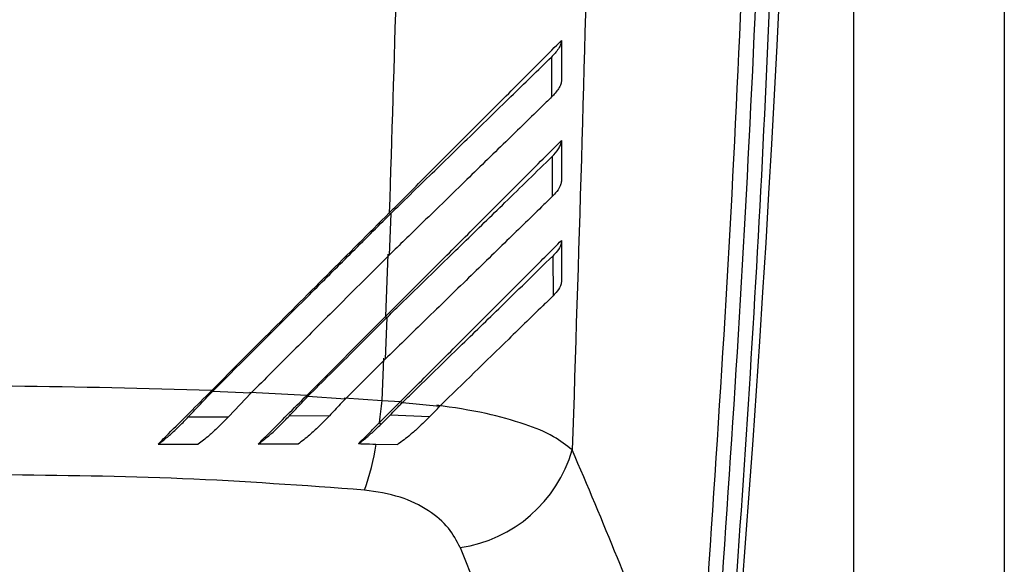
# Model space of a CAD drawing. Extents: x 0.2 to 16.8, y 0.2 to 10.8.
# Drawn here: x 6.3 to 6.3, y 3.5 to 3.5 of the extents above; entities that cross this region are included whole.
import ezdxf

# ---------------------------------------------------------------- set-up
doc = ezdxf.new("R2010")
doc.units = 0
doc.header["$MEASUREMENT"] = 0
doc.linetypes.add('SLD-SOLID', pattern=[0])
doc.layers.get('0').update_dxf_attribs({"linetype": 'CONTINUOUS'})

msp = doc.modelspace()

# ---------------------------------------------------------------- linework, layer by layer
at = {"color": 8, "linetype": 'SLD-SOLID'}
msp.add_line((6.2986700259746, 3.77019572405763), (6.2986700259746, 2.947994118200742), dxfattribs=at)
at = {"color": 7, "linetype": 'SLD-SOLID'}
for p, q in [((6.305419229531033, 3.770080470531906), (6.305419229531033, 2.947994118200742)), ((6.285134609003558, 3.520559855872482), (6.285144800123924, 3.518777616651537)), ((6.285163573240389, 3.516108079490258), (6.285175373485023, 3.514327449393583)), ((6.277942359898558, 3.513563316506625), (6.277876385803553, 3.511706454147734)), ((6.277876922178308, 3.513595968319905), (6.277942359898558, 3.513563316506625)), ((6.285588382047247, 3.512358752898037), (6.285588382047247, 3.510570211273708)), ((6.277810948083304, 3.51174024575737), (6.277706891380614, 3.508951566353385)), ((6.28519682847527, 3.511660795246618), (6.285210774218928, 3.509882444742656)), ((6.274177009110496, 3.505421885223801), (6.277706891380614, 3.508951566353385)), ((6.277771792726107, 3.508916098572636), (6.277698309384516, 3.507052464482448)), ((6.277706891380614, 3.508951566353385), (6.277771792726107, 3.508916098572636)), ((6.277557242823653, 3.505197077154136), (6.27763394441378, 3.50708900501271)), ((6.269953594280698, 3.505599090033858), (6.269918193546792, 3.505636904454165)), ((6.271672675374107, 3.505521919115819), (6.269953594280698, 3.505599022987014)), ((6.274177009110496, 3.505421348849044), (6.271630301768372, 3.50555859373977)), ((6.274228501087085, 3.505384137850338), (6.274177009110496, 3.505421885223801)), ((6.274228501087085, 3.505384137850338), (6.275918617943664, 3.505278069742312)), ((6.275860689470001, 3.505315615975241), (6.277557242823653, 3.505197077154136)), ((6.277557242823653, 3.505197077154136), (6.278377359825781, 3.50514799886395)), ((6.278377359825781, 3.50514799886395), (6.2784663980353, 3.505109983303109)), ((6.2784663980353, 3.505109983303109), (6.280144178272486, 3.504949272016802)), ((6.268877073383425, 3.504461707363476), (6.27067448195294, 3.504467875673172)), ((6.275192902898614, 3.504514003902199), (6.273392829217029, 3.504502069563875)), ((6.277911786537457, 3.504545918200189), (6.277495559726698, 3.504124931063469)), ((6.279681286857943, 3.504471630296464), (6.277911786537457, 3.504545918200189)), ((6.277495023351941, 3.50412405945449), (6.27744245862584, 3.504212896523474)), ((6.277271891453389, 3.503248695852479), (6.278257211880408, 3.503230459110771)), ((6.281053333484134, 3.498618105535929), (6.283065275194393, 3.493550973214732))]:
    msp.add_line(p, q, dxfattribs=at)
at = {"color": 7, "linetype": 'SLD-SOLID', "flags": 128}
msp.add_lwpolyline([(6.271672675374107, 3.505521919115819), (6.271195838215903, 3.505019335969322), (6.270672872828673, 3.504468277954238)], dxfattribs=at)
at = {"color": 7, "linetype": 'SLD-SOLID'}
for centre, radius, start, end in [((5.396656866494509, 3.567083612336943), 0.8997634739082435, 354.8166549721664, 3.825549931350768), ((6.249637245720836, 3.50795458011945), 0.02805583826630429, 352.3358791580119, 354.3595066856909), ((6.264921360712897, 3.505286382146102), 0.01253599632262642, 340.92145394431, 350.6008323560652), ((6.280174811547618, 3.50469323125141), 0.006138318438451558, 278.2284823872339, 343.8216469489812)]:
    msp.add_arc(centre, radius, start, end, dxfattribs=at)
for points, knots in [([(6.295466259556211, 3.59680539336324), (6.295621106483416, 3.589489710490837), (6.295930880013379, 3.57485458050544), (6.295818966621212, 3.552901503192105), (6.295278577331922, 3.530985024659438), (6.29430702606279, 3.509130419502581), (6.293231439703676, 3.494609230682607), (6.29269427481651, 3.48735711867143)], [0, 0, 0, 0, 0.2004066324479107, 0.4009163829223749, 0.6012089435981044, 0.8008374213753008, 1, 1, 1, 1]), ([(6.291490649863746, 3.487705829309762), (6.292083909728193, 3.496084492384666), (6.293272768800185, 3.512874857289995), (6.294265327726582, 3.538143345974052), (6.294457986414649, 3.555026176700911), (6.294554422470783, 3.56347694332872)], [0, 0, 0, 0, 0.3322134226408228, 0.6657368296972274, 1, 1, 1, 1]), ([(6.295199681302412, 3.563470171597424), (6.295102613182768, 3.555017111350406), (6.294908727625126, 3.538132821165572), (6.293908140592252, 3.512898894718503), (6.292710373289196, 3.496145871295142), (6.292113917330374, 3.487803315421689)], [0, 0, 0, 0, 0.334808597631846, 0.6687525409259709, 1, 1, 1, 1]), ([(6.287139577841987, 3.555020995298268), (6.287062949561129, 3.546346784263538), (6.286909677281262, 3.52899658292206), (6.28634994261295, 3.511654735219679), (6.286070046578256, 3.502982922160815)], [0, 0, 0, 0, 0.4999487247443674, 1, 1, 1, 1]), ([(6.278720103294952, 3.554760987635232), (6.27865157251742, 3.547829800909528), (6.278515872790063, 3.534105162392033), (6.278088475988281, 3.520386519453611), (6.277876922178308, 3.513596035366749)], [0, 0, 0, 0, 0.5050177982369773, 1, 1, 1, 1]), ([(6.277876922178308, 3.513596035366749), (6.278037119950858, 3.51375620976621), (6.278832945828778, 3.514551919531976), (6.280251927648561, 3.515970829512413), (6.282091015874907, 3.517809886588243), (6.283866896555385, 3.51958301890094), (6.285017292496414, 3.520735279663092), (6.285587845672491, 3.521306757720398)], [0, 0, 0, 0, 0.06232256123195729, 0.3096042236887191, 0.5520600745494225, 0.7778386223024014, 1, 1, 1, 1]), ([(6.285587845672491, 3.521306757720398), (6.285578909408364, 3.521253099128306), (6.285556896738392, 3.521120922095249), (6.285413815696596, 3.520855158090474), (6.285246921161144, 3.520678642527921), (6.285134609003558, 3.520559855872482)], [0, 0, 0, 0, 0.1826728022915619, 0.4499773118460115, 1, 1, 1, 1]), ([(6.285587845672491, 3.521306757720398), (6.285588081494046, 3.521074574505787), (6.285588686971327, 3.520478438746642), (6.285588164594043, 3.519882302830277), (6.285587845672491, 3.519518350189758)], [0, 0, 0, 0, 0.3894804346997886, 0.9999999999999999, 0.9999999999999999, 0.9999999999999999, 0.9999999999999999]), ([(6.277942359898558, 3.513563316506625), (6.278108115354818, 3.513724324571674), (6.278603587984914, 3.51420560640249), (6.279746031659038, 3.515317266542656), (6.281373338697993, 3.516899577669308), (6.283276313116119, 3.51874941638293), (6.284530220016822, 3.519971031619017), (6.285134609003558, 3.520559855872482)], [0, 0, 0, 0, 0.06908980842701028, 0.2065217632439452, 0.4765944411116105, 0.7477160742866721, 1, 1, 1, 1]), ([(6.285587845672491, 3.519518149049225), (6.285579801283138, 3.519463924048084), (6.285560226952714, 3.519331978906814), (6.285418738347598, 3.519068854487093), (6.285254934856433, 3.51889470655847), (6.285144800123924, 3.518777616651537)], [0, 0, 0, 0, 0.1860613134714484, 0.4527410931142488, 1, 1, 1, 1]), ([(6.285144800123924, 3.518777616651537), (6.285018581424159, 3.518654532621693), (6.284334290323703, 3.517987236045291), (6.283029268664382, 3.516717367977535), (6.281197911809327, 3.514937222036251), (6.279460249120405, 3.513246590247463), (6.278342334217833, 3.512159538682118), (6.277876385803553, 3.511706454147734)], [0, 0, 0, 0, 0.05215610656197093, 0.2827628522651932, 0.5386948117635469, 0.8077273856323056, 0.9999999999999999, 0.9999999999999999, 0.9999999999999999, 0.9999999999999999]), ([(6.277706891380614, 3.508951566353385), (6.277867272160553, 3.509111915328744), (6.278664292334097, 3.509908777447861), (6.280085849551463, 3.511331302699565), (6.28193084927898, 3.513175354470849), (6.283761992975674, 3.515004365128406), (6.284966144308902, 3.516210167825661), (6.285587845672491, 3.516832721785795)], [0, 0, 0, 0, 0.0610444440160202, 0.3033633667441665, 0.5413137721887844, 0.7631810509022917, 1, 1, 1, 1]), ([(6.285163573240389, 3.516108079490258), (6.285270319411112, 3.516219902585715), (6.285420605040201, 3.516377335907523), (6.285537703901218, 3.516602702676227), (6.285578896538323, 3.516729448112232), (6.285584940588583, 3.516799196901549), (6.285587845672491, 3.516832721785795)], [0, 0, 0, 0, 0.5368278178069191, 0.7557882944651323, 0.8826191932525318, 0.9999999999999999, 0.9999999999999999, 0.9999999999999999, 0.9999999999999999]), ([(6.285587845672491, 3.516832721785795), (6.285588081282564, 3.516601030248083), (6.285588687591509, 3.516004805093994), (6.285588165115617, 3.515408579781191), (6.285587845672491, 3.515044046067777)], [0, 0, 0, 0, 0.3885973882918596, 0.9999999999999999, 0.9999999999999999, 0.9999999999999999, 0.9999999999999999]), ([(6.277771792726107, 3.508916098572636), (6.277937528128581, 3.509077328405643), (6.278433251063967, 3.509559574955845), (6.279578301171403, 3.51067295118145), (6.281173711004342, 3.512224177287268), (6.283142160837053, 3.514139005368249), (6.284460648962376, 3.515423355282925), (6.285163573240389, 3.516108079490258)], [0, 0, 0, 0, 0.06725951585680971, 0.2011765991762267, 0.4645789859040217, 0.7145515211412923, 1, 1, 1, 1]), ([(6.285587845672491, 3.515044247208311), (6.285581985624556, 3.51499128280092), (6.285561742090724, 3.51480831727149), (6.2854003862905, 3.514562404998551), (6.285243151765966, 3.514398222641216), (6.285175373485023, 3.514327449393583)], [0, 0, 0, 0, 0.1881750910904437, 0.6500507956816538, 1, 1, 1, 1]), ([(6.285175373485023, 3.514327449393583), (6.285051485219993, 3.514206504563465), (6.284375513494391, 3.513546593106178), (6.283087587159595, 3.512294129997439), (6.281280280845715, 3.510535798552259), (6.279464817162349, 3.508769771365677), (6.278259563213932, 3.507598086232088), (6.277698309384516, 3.507052464482448)], [0, 0, 0, 0, 0.04978856394720135, 0.2716614158596805, 0.5166191012917746, 0.7749027241746779, 1, 1, 1, 1]), ([(6.269917657172036, 3.505636502173099), (6.270076778324652, 3.505795674740028), (6.270872451117861, 3.506591604626463), (6.272597375632414, 3.508315994444138), (6.275091095328404, 3.510810247084585), (6.276948439873435, 3.512667565916037), (6.277876922178308, 3.513596035366749)], [0, 0, 0, 0, 0.05998450109629925, 0.2999477740824145, 0.650045487796142, 1, 1, 1, 1]), ([(6.269953594280698, 3.505599090033858), (6.270114694295216, 3.505759569005709), (6.270919947574842, 3.506561718023382), (6.272368066884625, 3.508006627380519), (6.274263369027406, 3.509895537632125), (6.2761215180776, 3.51174764876546), (6.277335561875216, 3.51295824275244), (6.277942359898558, 3.513563316506625)], [0, 0, 0, 0, 0.06047377138493904, 0.3022762157067741, 0.5440408920094681, 0.772104527038911, 1, 1, 1, 1]), ([(6.278377359825781, 3.50514799886395), (6.278536664017816, 3.505307323625698), (6.279325486261736, 3.506096247724104), (6.28072709493937, 3.507498269959463), (6.28252925969002, 3.509299426028712), (6.284144552509965, 3.51091364572035), (6.285145923374796, 3.51191590269524), (6.285588382047247, 3.512358752898037)], [0, 0, 0, 0, 0.06628079844453419, 0.3282008306865713, 0.5832078051088119, 0.8158391384084519, 1, 1, 1, 1]), ([(6.285588382047247, 3.512358752898037), (6.285584104232171, 3.512307755251253), (6.285569285336539, 3.512131092915027), (6.28541601297853, 3.51188974710883), (6.285263320251405, 3.511730250047215), (6.28519682847527, 3.511660795246618)], [0, 0, 0, 0, 0.1863984675724317, 0.6457080047190948, 0.9999999999999999, 0.9999999999999999, 0.9999999999999999, 0.9999999999999999]), ([(6.277876385803553, 3.511706454147734), (6.277715646057406, 3.511546330065915), (6.276911723791153, 3.510745486977483), (6.275476510921695, 3.509314133303626), (6.273569299376477, 3.507412793707968), (6.272305058712652, 3.506152385452775), (6.271672675374107, 3.505521919115819)], [0, 0, 0, 0, 0.07770205185670546, 0.3886183169924193, 0.6941819695495102, 1, 1, 1, 1]), ([(6.2784663980353, 3.505109983303109), (6.27863106685946, 3.505270134042071), (6.279446082437234, 3.50606278770746), (6.280882707483301, 3.507460455304733), (6.282961922640956, 3.509483490433906), (6.284390036733325, 3.510874797234701), (6.28519682847527, 3.511660795246618)], [0, 0, 0, 0, 0.07337143413143503, 0.3631462244638341, 0.6402189645252317, 1, 1, 1, 1]), ([(6.285587845672491, 3.510570211273708), (6.285584980475369, 3.51051916873138), (6.285575091179022, 3.510342994176672), (6.285423413427149, 3.510105204672197), (6.285274399323354, 3.509949098131264), (6.285210774218928, 3.509882444742656)], [0, 0, 0, 0, 0.1894583511325495, 0.6539200267804626, 1, 1, 1, 1]), ([(6.285210774218928, 3.509882444742656), (6.28509026917559, 3.509765022871458), (6.284428090520881, 3.509119786335724), (6.282739744808417, 3.507474861746495), (6.281170938565836, 3.505948350721139), (6.280144178272486, 3.504949272016802)], [0, 0, 0, 0, 0.07137936330469451, 0.3922316399156945, 1, 1, 1, 1]), ([(6.274228501087085, 3.505384137850338), (6.274891381073101, 3.506042548699277), (6.27607457529769, 3.507217765828025), (6.277253400001294, 3.508397365189173), (6.277771792726107, 3.508916098572636)], [0, 0, 0, 0, 0.5602461305521016, 1, 1, 1, 1]), ([(6.275918617943664, 3.505278069742312), (6.276077950476925, 3.50543656147216), (6.276396570453345, 3.505753500079695), (6.276989830303275, 3.506344936015366), (6.277423557008055, 3.506778080759779), (6.277698309384516, 3.507052464482448)], [0, 0, 0, 0, 0.2682756535072843, 0.5364753866953068, 1, 1, 1, 1]), ([(6.269918193546792, 3.505636904454165), (6.266943088666571, 3.505725383807273), (6.261026785428133, 3.505901334136555), (6.252142741809406, 3.505750791901869), (6.246249004146493, 3.50538207155983), (6.243291997515833, 3.505197077154136)], [0, 0, 0, 0, 0.3351170545086881, 0.6664148642377734, 1, 1, 1, 1]), ([(6.267528627246504, 3.503247690149812), (6.267679891514553, 3.503398985942809), (6.268145695633024, 3.503864887139402), (6.268941621711655, 3.504661619756737), (6.269587007890133, 3.505306332172338), (6.269917657172036, 3.505636636266788)], [0, 0, 0, 0, 0.1899716840993899, 0.5849999738066962, 1, 1, 1, 1]), ([(6.268875464259157, 3.504462444878766), (6.269032435023199, 3.504627907264142), (6.269290406097053, 3.504899833756305), (6.269649970873918, 3.505278537088888), (6.269852240861759, 3.505492085316178), (6.269953594280698, 3.505599090033858)], [0, 0, 0, 0, 0.4367473836231991, 0.717765452973179, 1, 1, 1, 1]), ([(6.272003082223884, 3.503247891290345), (6.272156134759247, 3.503400974647647), (6.272589750094411, 3.503834677304893), (6.273314029109224, 3.504559660549478), (6.273885886960925, 3.505130929022312), (6.274177009110496, 3.505421751130112)], [0, 0, 0, 0, 0.2112356722006246, 0.5984548154218796, 1, 1, 1, 1]), ([(6.273391756467515, 3.504502404798098), (6.273470789507757, 3.504585625485216), (6.273629063135242, 3.504752285403545), (6.273907934811191, 3.50504623743042), (6.274107816733732, 3.505256927670284), (6.274228501087085, 3.505384137850338)], [0, 0, 0, 0, 0.2832486538608119, 0.5672411410473768, 1, 1, 1, 1]), ([(6.275918617943664, 3.505278069742312), (6.275839431104861, 3.505194624182292), (6.275678958361975, 3.505025521107834), (6.275436953560349, 3.504771164057197), (6.275274582477486, 3.504599828264347), (6.27519343927337, 3.504514205042733)], [0, 0, 0, 0, 0.3276598545408174, 0.6640052360531108, 1, 1, 1, 1]), ([(6.27744245862584, 3.504212896523474), (6.277521186854343, 3.504293313415467), (6.277678794980595, 3.504454302121892), (6.277989929629999, 3.50476649974178), (6.278223819762536, 3.504996768831858), (6.278377359825781, 3.505147931817105)], [0, 0, 0, 0, 0.2553302227725568, 0.5111523369867691, 1, 1, 1, 1]), ([(6.277911786537457, 3.504545851153344), (6.277992156253392, 3.504628224794932), (6.278124474160468, 3.504763841895555), (6.278309608104713, 3.504951628762673), (6.278414172023653, 3.505057236127048), (6.2784663980353, 3.505109983303109)], [0, 0, 0, 0, 0.4364242096392525, 0.7185136508808817, 1, 1, 1, 1]), ([(6.279680750483187, 3.504471697343309), (6.2797581377066, 3.504551623491372), (6.279912437703255, 3.504710985771537), (6.280067089927149, 3.504870006256711), (6.280144178272486, 3.504949272016802)], [0, 0, 0, 0, 0.5015374276782169, 1, 1, 1, 1]), ([(6.286070046578256, 3.502982922160815), (6.285799671704081, 3.503191123351236), (6.285160552320801, 3.503683274912383), (6.283830349238186, 3.504191771842299), (6.282083619742526, 3.504680877939732), (6.280744853422302, 3.504878352026838), (6.28000632996016, 3.504987287577643)], [0, 0, 0, 0, 0.1577262171133411, 0.3728374647089088, 0.6540290565336437, 1, 1, 1, 1]), ([(6.267528627246504, 3.503247690149812), (6.267601451483763, 3.5032990917696), (6.267809170586522, 3.503445706396054), (6.268131262350199, 3.503721916929535), (6.268505858161796, 3.504077615809029), (6.268749360879379, 3.504331103505435), (6.268875464259157, 3.504462377831921)], [0, 0, 0, 0, 0.1471406854087378, 0.4196944904990934, 0.6994756905499894, 1, 1, 1, 1]), ([(6.270672872828673, 3.504468277954238), (6.270516725116062, 3.504306223531298), (6.270236360346585, 3.504015253204734), (6.269861406181091, 3.50366928210155), (6.269565301692498, 3.503422425274468), (6.269396735200134, 3.503303503098433), (6.269314771946142, 3.503245678744475)], [0, 0, 0, 0, 0.3687248834873796, 0.6620491919539446, 0.8356758361140826, 1, 1, 1, 1]), ([(6.272003082223884, 3.503247891290345), (6.272079868696665, 3.503302772613226), (6.272294550009327, 3.503456211025099), (6.272627297390951, 3.503743019934109), (6.273012198614516, 3.504108141024229), (6.273262618516285, 3.504368263413328), (6.273391756467515, 3.504502404798098)], [0, 0, 0, 0, 0.1510121165034511, 0.4222030030155965, 0.7020383767824555, 1, 1, 1, 1]), ([(6.27519343927337, 3.504514205042733), (6.275035284609622, 3.504350267668872), (6.274749242293995, 3.504053766605129), (6.274364030340781, 3.503697609360847), (6.274054866395005, 3.503437053487453), (6.273876380581218, 3.503308520046255), (6.273789210161811, 3.50324574579132)], [0, 0, 0, 0, 0.3604807632272141, 0.6519741486529983, 0.8300281754469888, 1, 1, 1, 1]), ([(6.279680750483187, 3.504471697343309), (6.27951669740122, 3.504307451523035), (6.279236629456159, 3.504027054539219), (6.278849905545948, 3.503687744806833), (6.278541938289249, 3.503437841784447), (6.278352514524472, 3.503303275438414), (6.278259357379432, 3.503237096748378)], [0, 0, 0, 0, 0.3692530403784874, 0.6303809656419308, 0.818224212608674, 1, 1, 1, 1]), ([(6.276497366305532, 3.503268206484234), (6.276569949604891, 3.503340824301742), (6.27676279752464, 3.503533763933406), (6.277077896780173, 3.503848592133124), (6.277320345553164, 3.504090869687635), (6.27744245862584, 3.504212896523474)], [0, 0, 0, 0, 0.2305044984764744, 0.6124316945765533, 1, 1, 1, 1]), ([(6.276497366305532, 3.503268206484234), (6.276572414154412, 3.503323031443751), (6.276781683614366, 3.50347590977193), (6.277116710963759, 3.503760341961036), (6.277366015329775, 3.504000262646888), (6.277495559726698, 3.504124931063469)], [0, 0, 0, 0, 0.2117262311709646, 0.590394457889903, 1, 1, 1, 1]), ([(6.267528627246504, 3.503247690149812), (6.267793596271087, 3.503248538917533), (6.268388977013708, 3.50325044608369), (6.268984359345938, 3.503248975558474), (6.269314771946142, 3.503248159477723)], [0, 0, 0, 0, 0.4450413082173174, 1, 1, 1, 1]), ([(6.273789210161811, 3.503248896993013), (6.273523883376229, 3.503249395691918), (6.272928506826508, 3.503250514740766), (6.272333131377717, 3.503248826933929), (6.272003082223884, 3.503247891290345)], [0, 0, 0, 0, 0.4456453410986535, 1, 1, 1, 1]), ([(6.276497366305532, 3.503268206484234), (6.276571020558836, 3.503264796665411), (6.276829029825565, 3.503252852143342), (6.277087329170661, 3.503250427983875), (6.277271891453389, 3.503248695852479)], [0, 0, 0, 0, 0.2854713485212063, 1, 1, 1, 1]), ([(6.291490649863746, 3.487705829309762), (6.291293250162345, 3.488638631667461), (6.290842277519483, 3.490769680202659), (6.289629161968508, 3.49424053119), (6.288022078293971, 3.498400009030886), (6.286753463529902, 3.501378419275075), (6.286070046578256, 3.502982922160815)], [0, 0, 0, 0, 0.1759872913543559, 0.4020545792566161, 0.6778801191108081, 0.9999999999999999, 0.9999999999999999, 0.9999999999999999, 0.9999999999999999]), ([(6.276768771932136, 3.501188815648391), (6.274053913011363, 3.501386488019673), (6.26861282241318, 3.501782660827281), (6.263157637277564, 3.501841434791846), (6.260424343601509, 3.50187088319766)], [0, 0, 0, 0, 0.4989549193831976, 0.9999999999999999, 0.9999999999999999, 0.9999999999999999, 0.9999999999999999]), ([(6.281053333484134, 3.498618105535929), (6.280893079817878, 3.498917789976939), (6.28054591766866, 3.499567005043643), (6.279597209517259, 3.500340702229833), (6.278318965165892, 3.500962598819039), (6.277310706565975, 3.50110973213034), (6.276768771932136, 3.501188815648391)], [0, 0, 0, 0, 0.1933831095190561, 0.4189314197386851, 0.6876781529003735, 1, 1, 1, 1])]:
    msp.add_open_spline(points, degree=3, knots=knots, dxfattribs=at)

doc.saveas('drawing.dxf')
